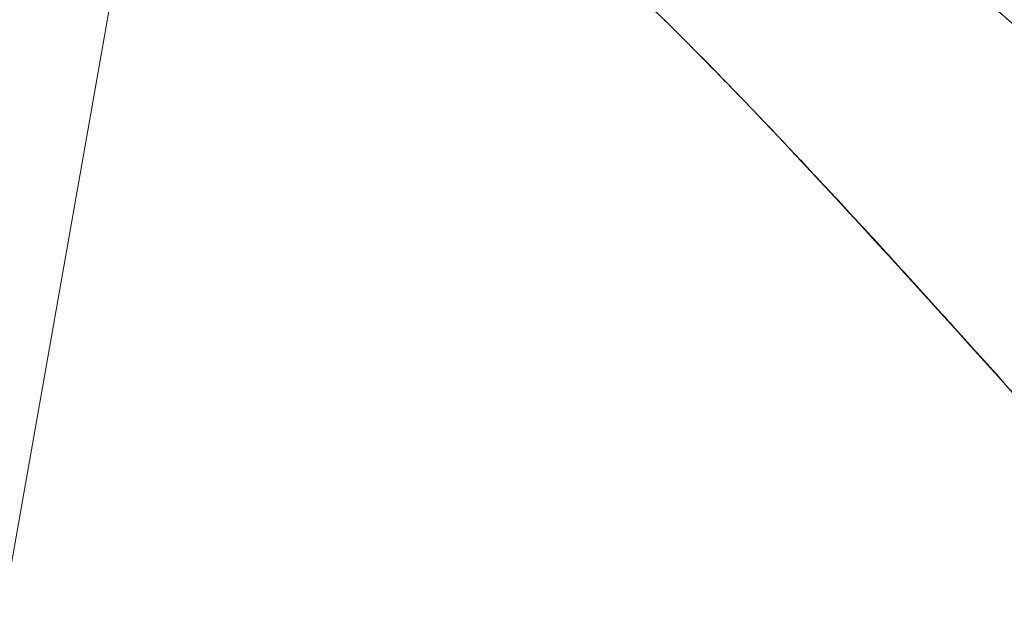
# Model space of a CAD drawing. Units: inches. Extents: x 4 to 176, y 4 to 114.
# Drawn here: x 60 to 61, y 19 to 19 of the extents above; entities that cross this region are included whole.
import ezdxf

# ---------------------------------------------------------------- set-up
doc = ezdxf.new("R2010")
doc.units = ezdxf.units.IN
doc.header["$LTSCALE"] = 10.66666666666666
doc.header["$MEASUREMENT"] = 0
doc.layers.add('Dimension (ANSI)', color=7, linetype='Continuous', lineweight=13)
doc.layers.add('Visible (ANSI)', color=7, linetype='Continuous', lineweight=13)
doc.styles.add('Note Text (ANSI)', font='RomanS.shx')
doc.dimstyles.new('Default (ANSI)', dxfattribs={"dimscale": 10.66666666666666, "dimtxt": 0.0930000022053719, "dimasz": 0.0734999999403954, "dimexe": 0.0945, "dimexo": 0.048, "dimgap": 0.024, "dimtad": 0, "dimtih": 1, "dimtoh": 1, "dimrnd": 1e-08, "dimzin": 0, "dimdsep": 46, "dimtxsty": 'Note Text (ANSI)', "dimcen": 0.09, "dimdle": 0.2955, "dimclrd": 256, "dimclre": 256, "dimclrt": 256, "dimadec": 0, "dimazin": 0, "dimtfac": 1.290322542190551, "dimtofl": 0, "dimtmove": 0, "dimatfit": 3, "dimfxl": 1, "dimtolj": 1, "dimtzin": 4, "dimlwd": -1, "dimlwe": -1, "dimarcsym": 0})

# ---------------------------------------------------------------- blocks, each defined once
blk = doc.blocks.new('*D10')
at = {"layer": 'Defpoints', "color": 0, "transparency": 16777216}
for p in [(63.28814411657787, 21.17381985876907), (39.41314411657803, 18.10677744512709), (63.28814411657787, 18.10677744512877)]:
    blk.add_point(p, dxfattribs=at)
at = {"layer": 'Dimension (ANSI)', "transparency": 16777216}
for p, q in [((39.41314411657803, 18.61877744512709), (39.41314411657803, 22.18181985876907)), ((63.28814411657787, 18.61877744512877), (63.28814411657787, 22.18181985876907)), ((40.19714411594224, 21.17381985876907), (49.11064406953001, 21.17381985876907)), ((62.50414411721365, 21.17381985876907), (53.59064416362588, 21.17381985876907))]:
    blk.add_line(p, q, dxfattribs=at)
for points in [[(40.19714411594224, 21.30448652532977), (40.19714411594224, 21.04315319220837), (39.41314411657803, 21.17381985876907)], [(62.50414411721365, 21.30448652532977), (62.50414411721365, 21.04315319220837), (63.28814411657787, 21.17381985876907)]]:
    blk.add_solid(points, dxfattribs=at)
at = {"layer": 'Dimension (ANSI)', "transparency": 16777216, "insert": (51.35064411657794, 21.17381985876907), "char_height": 0.9920000235239664, "attachment_point": 5, "style": 'Note Text (ANSI)'}
blk.add_mtext('\\A1;23.87', dxfattribs=at)

msp = doc.modelspace()

# ---------------------------------------------------------------- linework, layer by layer
at = {"layer": 'Visible (ANSI)'}
for p, q in [((60.22594715069226, 18.25668320749296), (60.33986945031584, 18.90276867419754)), ((60.33987004995442, 18.90276856217549), (60.22594775033794, 18.25668309547013)), ((60.55800922882372, 18.72048106352293), (60.55800922882372, 18.7206360502672)), ((60.57752819639262, 18.69911244794063), (60.57752819639262, 18.69895576736793))]:
    msp.add_line(p, q, dxfattribs=at)
for points, knots in [([(60.36007525747357, 18.92790257446043), (60.3733829469898, 18.92510930769841), (60.38654113131626, 18.9214079287894), (60.39960250964687, 18.91680804664011), (60.41266388797747, 18.9122081644908), (60.425628376836, 18.90671001117146), (60.43869295280771, 18.90034016722762), (60.45175752877939, 18.89397032328377), (60.46492247965405, 18.88672778407016), (60.47832338926948, 18.87857871920834), (60.49172429888489, 18.87042965434651), (60.50536130560509, 18.86137355280076), (60.51937864438979, 18.85134335664552), (60.53339598317451, 18.84131316049028), (60.54779378642415, 18.8303082530252), (60.56272392492381, 18.8182271729363), (60.57765406342346, 18.8061460928474), (60.5931167019009, 18.79298803586035), (60.60927212219298, 18.77861072441559), (60.62542754248507, 18.76423341297084), (60.642275822787, 18.74863614126781), (60.66005061008728, 18.73165813602498), (60.67782539738757, 18.71468013078216), (60.69652720006724, 18.69631777476826), (60.71613329848441, 18.67644778669095), (60.73573939690158, 18.65657779861365), (60.75624929674752, 18.63520548189158), (60.77814880676691, 18.61259863697317)], [0, 0, 0, 0, 0.1111111111111, 0.1111111111111, 0.1111111111111, 0.2222222222222, 0.2222222222222, 0.2222222222222, 0.3333333333333001, 0.3333333333333001, 0.3333333333333001, 0.4444444444444001, 0.4444444444444001, 0.4444444444444001, 0.5555555555556, 0.5555555555556, 0.5555555555556, 0.6666666666667, 0.6666666666667, 0.6666666666667, 0.7777777777778001, 0.7777777777778001, 0.7777777777778001, 0.8888888888889, 0.8888888888889, 0.8888888888889, 1, 1, 1, 1]), ([(60.36007525747375, 18.92790257445807), (60.36467812114131, 18.92695629731802), (60.36930965567776, 18.92588350560422), (60.37396820400397, 18.92468112271818), (60.3785607733574, 18.92349576916878), (60.38317959377965, 18.92218446097327), (60.38782343268565, 18.92074548939009), (60.3924104974293, 18.91932411023591), (60.39702197079534, 18.91777816359892), (60.40165695672794, 18.91610717577609), (60.4062452111296, 18.91445303543033), (60.4108565045373, 18.91267635778903), (60.4154902829044, 18.91077774952909), (60.42008703924018, 18.90889431038795), (60.42470592116839, 18.90689087796074), (60.42934669329768, 18.90476898785155), (60.43396050315393, 18.90265942564359), (60.43859594843738, 18.90043277637025), (60.44325308571793, 18.898091357884), (60.44745212660367, 18.89598025156221), (60.45166880272401, 18.89377585269631), (60.45590335511739, 18.89148033505942), (60.45634838085462, 18.89123909009802), (60.45679358830344, 18.89099683204632), (60.45723897732369, 18.89075356306404), (60.46191524629051, 18.8881994112087), (60.46661153590576, 18.88553376573061), (60.47132773070482, 18.88275926612197), (60.47604567188916, 18.87998373912886), (60.48078353182541, 18.8770992761754), (60.48554119664137, 18.87410885710556), (60.49030987422376, 18.87111151598718), (60.49509844704167, 18.8680077270849), (60.49990681442972, 18.86480075618882), (60.50473571852004, 18.86158008820989), (60.5095845854735, 18.8582553550754), (60.51445329958218, 18.85483005230262), (60.51935218875317, 18.85138352036699), (60.52427117086351, 18.84783516890104), (60.52921009715888, 18.84418868207658), (60.53418907582887, 18.84051262395512), (60.53918832243657, 18.83673683333468), (60.5442076480342, 18.83286515519875), (60.54878174661374, 18.8293369048158), (60.55337251987555, 18.82572903413302), (60.55797977913679, 18.8220444403614), (60.55847871425993, 18.82164542369163), (60.55897784132744, 18.82124550854948), (60.55947715989624, 18.82084469960944), (60.56464807377621, 18.81669394568065), (60.56983951508813, 18.81244726911987), (60.57505094075267, 18.80810950952484), (60.58033504307857, 18.80371125710011), (60.58563969072036, 18.79921936661089), (60.59096431860309, 18.79463886964758), (60.5963739551928, 18.78998524417036), (60.60180421489104, 18.78524016364776), (60.60725448775371, 18.78040884466097), (60.61280249097547, 18.77549089394923), (60.61837123133261, 18.77048358764454), (60.62396003719331, 18.76539232933616), (60.62965983614251, 18.76019995918061), (60.63538050526638, 18.75492027272203), (60.64112129939695, 18.7495588699263), (60.64698693511613, 18.74408087593656), (60.65287358017249, 18.73851757641201), (60.65878040821806, 18.732874785005), (60.66106178514375, 18.73069538617823), (60.66334617484431, 18.72850413800918), (60.66563352314705, 18.72630135179161), (60.66940830291314, 18.72266612368352), (60.67319156979572, 18.7189996144143), (60.67698330741237, 18.71530326434722), (60.68322721500337, 18.70921643277392), (60.68949408013462, 18.70304864542263), (60.69578383530225, 18.69680595896364), (60.70224429047896, 18.69039384991079), (60.7087289012695, 18.68390272291985), (60.71523722811541, 18.67733882547121), (60.72193253155559, 18.67058635495008), (60.72865291276503, 18.66375687886624), (60.7353990875667, 18.65685716304834), (60.74234904801874, 18.64974902347673), (60.74932645441399, 18.642566340587), (60.75632722661103, 18.63531531082129), (60.76357087553271, 18.62781272218321), (60.77083928095648, 18.62023690824641), (60.77814883360109, 18.61259838091488)], [0, 0, 0, 0, 0.0373817540450473, 0.0373817540450473, 0.0373817540450473, 0.0742340706860678, 0.0742340706860678, 0.0742340706860678, 0.1106358421101346, 0.1106358421101346, 0.1106358421101346, 0.1466705982868964, 0.1466705982868964, 0.1466705982868964, 0.1824174512093103, 0.1824174512093103, 0.1824174512093103, 0.2179566196381643, 0.2179566196381643, 0.2179566196381643, 0.25, 0.25, 0.25, 0.2533675646547426, 0.2533675646547426, 0.2533675646547426, 0.2887246061906894, 0.2887246061906894, 0.2887246061906894, 0.3240947402769057, 0.3240947402769057, 0.3240947402769057, 0.3595467470969733, 0.3595467470969733, 0.3595467470969733, 0.3951501706558243, 0.3951501706558243, 0.3951501706558243, 0.4309742552559018, 0.4309742552559018, 0.4309742552559018, 0.4670888563712851, 0.4670888563712851, 0.4670888563712851, 0.5, 0.5, 0.5, 0.5035640550201891, 0.5035640550201891, 0.5035640550201891, 0.5404732002514098, 0.5404732002514098, 0.5404732002514098, 0.5778970671004727, 0.5778970671004727, 0.5778970671004727, 0.6159184131727413, 0.6159184131727413, 0.6159184131727413, 0.6546215305798694, 0.6546215305798694, 0.6546215305798694, 0.6940932877721461, 0.6940932877721461, 0.6940932877721461, 0.7344234134690582, 0.7344234134690582, 0.7344234134690582, 0.75, 0.75, 0.75, 0.7757058287062626, 0.7757058287062626, 0.7757058287062626, 0.8180359778934801, 0.8180359778934801, 0.8180359778934801, 0.8615149407718007, 0.8615149407718007, 0.8615149407718007, 0.9062430032411601, 0.9062430032411601, 0.9062430032411601, 0.9523221924702376, 0.9523221924702376, 0.9523221924702376, 1, 1, 1, 1]), ([(60.33986945031568, 18.90276867419757), (60.36699648938719, 18.89100926714632), (60.39496495571102, 18.87425680889944), (60.42366281926865, 18.85182538584732), (60.45236068282626, 18.82939396279519), (60.48178794361769, 18.80128357493783), (60.512280691699, 18.7695519631044), (60.54277343978029, 18.73782035127097), (60.57433167515149, 18.70246751546148), (60.60733114133912, 18.665911245339), (60.64033060752675, 18.62935497521652), (60.67477130453081, 18.59159527078105), (60.710527984509, 18.5518262021449)], [0, 0, 0, 0, 0.25, 0.25, 0.25, 0.5, 0.5, 0.5, 0.75, 0.75, 0.75, 1, 1, 1, 1]), ([(60.7105279845091, 18.55182620214465), (60.70348384235862, 18.55943324660374), (60.69644913612698, 18.5670691862378), (60.68942614364688, 18.57474280281082), (60.68276094479585, 18.58202547903619), (60.6761062963338, 18.58934209026049), (60.66945926839175, 18.59668224196713), (60.66312202904438, 18.60368030164381), (60.65679171663733, 18.61069975923965), (60.65046655620077, 18.61773444204492), (60.6444264572725, 18.62445208668003), (60.63839105649602, 18.63118361549666), (60.63235828504981, 18.63792174404626), (60.62658758021671, 18.64436716491692), (60.62081928133242, 18.65081862488176), (60.61505138825834, 18.65726905544451), (60.6095238636398, 18.66345067380636), (60.60399671179272, 18.66963134705061), (60.59846791090183, 18.67580388342881), (60.59316015900082, 18.68172963339558), (60.58785088735231, 18.68764788437301), (60.58253807679843, 18.69355140340188), (60.57742845939745, 18.69922913710815), (60.57231556867406, 18.70489324440551), (60.56719738368219, 18.71053642638849), (60.56226604244779, 18.71597359914606), (60.55732978648852, 18.72139134669387), (60.55238659556158, 18.72678230420675), (60.54761516302838, 18.7319859450214), (60.54283726913558, 18.73716462535902), (60.53805089753442, 18.74231091593508), (60.53556890330622, 18.74497954774447), (60.53308462935152, 18.74763946969649), (60.53059776603699, 18.75028952706576), (60.52844674459088, 18.75258170380158), (60.52629402269369, 18.75486614409165), (60.52413940212755, 18.75714210843946), (60.51963662401536, 18.76189847371809), (60.51512555362418, 18.76661782111155), (60.51060421543357, 18.77129267759781), (60.50621345773498, 18.77583251983953), (60.50181301679214, 18.78033040404507), (60.49740093595839, 18.78477881131695), (60.49310830270271, 18.78910678755075), (60.48880465130529, 18.79338792964879), (60.48448805007112, 18.79761468189647), (60.48028039159774, 18.80173475899997), (60.47606042872614, 18.80580315709593), (60.47182625911585, 18.80981228573357), (60.46769112526739, 18.81372764223982), (60.46354244151705, 18.81758646954143), (60.45937834608555, 18.82138116898103), (60.45530398423744, 18.82509409508373), (60.45121486780113, 18.82874562746675), (60.44710918718189, 18.83232818776055), (60.44308440381248, 18.83584015822967), (60.43904370260626, 18.83928584793947), (60.43498533581698, 18.84265772002617), (60.43099958977893, 18.84596925555469), (60.42699680474271, 18.84920959171172), (60.42297531718188, 18.85237130426628), (60.41901883930641, 18.85548190589851), (60.41504425871321, 18.85851640546217), (60.41105001752148, 18.8614675634827), (60.40711354625938, 18.86437603800391), (60.4031579790175, 18.86720356442004), (60.39918187366979, 18.86994312043917), (60.39525669178051, 18.87264758994654), (60.39131149450845, 18.87526632804428), (60.3873449794445, 18.87779261710852), (60.38342301860878, 18.88029052940934), (60.37948021620895, 18.88269805796586), (60.3755154287613, 18.88500888116567), (60.37158953568258, 18.8872970353041), (60.36764208678933, 18.88949037218777), (60.3636721295443, 18.89158306571474), (60.35973556115642, 18.89365815888964), (60.35577686143287, 18.89563429453138), (60.35179525369816, 18.89750626178329), (60.34784271149078, 18.89936456377258), (60.34386759449535, 18.90112021269753), (60.33986945031577, 18.90276867419755)], [0, 0, 0, 0, 0.0583726598257681, 0.0583726598257681, 0.0583726598257681, 0.1137714640113993, 0.1137714640113993, 0.1137714640113993, 0.166588374778695, 0.166588374778695, 0.166588374778695, 0.21702493987758, 0.21702493987758, 0.21702493987758, 0.2652705153276249, 0.2652705153276249, 0.2652705153276249, 0.3115055274216027, 0.3115055274216027, 0.3115055274216027, 0.3558920007597278, 0.3558920007597278, 0.3558920007597278, 0.3985808740473935, 0.3985808740473935, 0.3985808740473935, 0.4397113531974555, 0.4397113531974555, 0.4397113531974555, 0.4794126937329405, 0.4794126937329405, 0.4794126937329405, 0.5, 0.5, 0.5, 0.5178070652454547, 0.5178070652454547, 0.5178070652454547, 0.5550207003927822, 0.5550207003927822, 0.5550207003927822, 0.5911595708172288, 0.5911595708172288, 0.5911595708172288, 0.6263200592242876, 0.6263200592242876, 0.6263200592242876, 0.6605931641392147, 0.6605931641392147, 0.6605931641392147, 0.6940646329912868, 0.6940646329912868, 0.6940646329912868, 0.7268148131767477, 0.7268148131767477, 0.7268148131767477, 0.7589196924355026, 0.7589196924355026, 0.7589196924355026, 0.7904500843276976, 0.7904500843276976, 0.7904500843276976, 0.8214707690964695, 0.8214707690964695, 0.8214707690964695, 0.8520427922321081, 0.8520427922321081, 0.8520427922321081, 0.8822232681091554, 0.8822232681091554, 0.8822232681091554, 0.9120647391448631, 0.9120647391448631, 0.9120647391448631, 0.9416134668243868, 0.9416134668243868, 0.9416134668243868, 0.9709136784150029, 0.9709136784150029, 0.9709136784150029, 1, 1, 1, 1])]:
    msp.add_open_spline(points, degree=3, knots=knots, dxfattribs=at)

# ---------------------------------------------------------------- dimensions: what is measured, and where the dimension line sits
at = {"layer": 'Dimension (ANSI)'}
dim = msp.add_linear_dim(base=(63.28814411657787, 21.17381985876907), p1=(39.41314411657803, 18.10677744512709), p2=(63.28814411657787, 18.10677744512877), angle=180, dimstyle='Default (ANSI)', override={"dimgap": 0.024, "dimtih": 0, "dimtoh": 0, "dimdec": 2, "dimtol": 0, "dimlim": 0, "dimtp": 0, "dimtm": 0, "dimtdec": 2, "dimatfit": 1}, dxfattribs=at)
dim.commit()
dim.dimension.update_dxf_attribs({"geometry": '*D10', "text_midpoint": (51.35064411657794, 21.17381985876907), "dimtype": 160})

doc.saveas('drawing.dxf')
